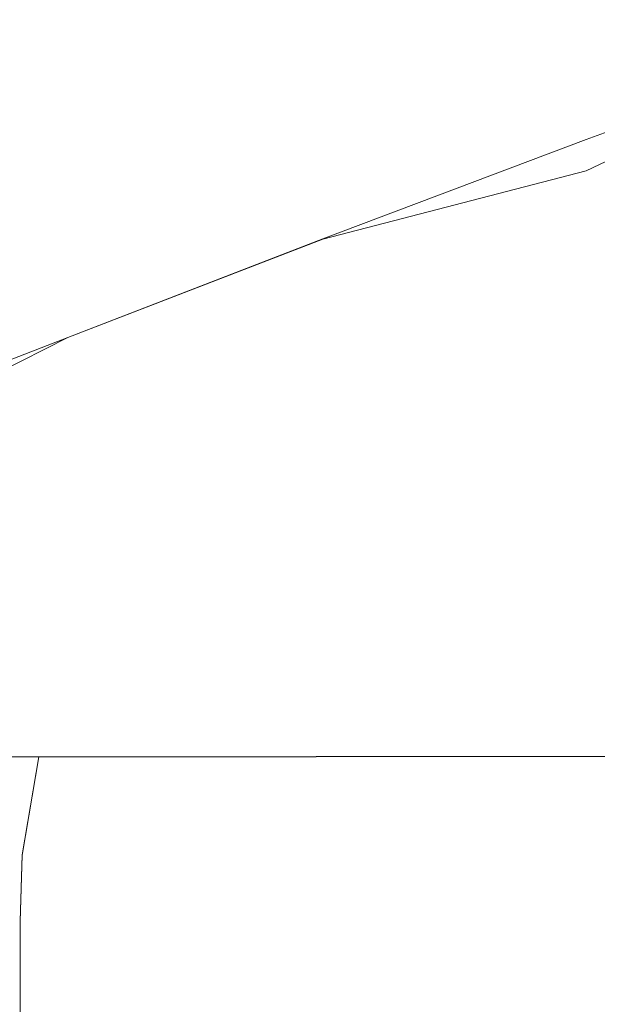
# Model space of a CAD drawing. Extents: x -700 to 700, y -62 to 38.
# Drawn here: x 34 to 35, y 8 to 9 of the extents above; entities that cross this region are included whole.
import ezdxf

# ---------------------------------------------------------------- set-up
doc = ezdxf.new("R2010")
doc.units = 0
doc.header["$LTSCALE"] = 500
doc.header["$MEASUREMENT"] = 0
doc.layers.add('NOVOTERM_CHROM_MAT', color=7, linetype='Continuous')

msp = doc.modelspace()

# ---------------------------------------------------------------- linework, layer by layer
at = {"layer": 'NOVOTERM_CHROM_MAT', "lineweight": 0}
for points, invisible_edges in [([(35.0828, 9.2994, 28.8087), (35.5583, 9.4711, 28.6311), (35.5781, 9.4891, 28.4146), (35.1015, 9.3146, 28.6023)], 15), ([(35.0828, 9.2991, 1871.1899), (35.1015, 9.3143, 1871.4), (35.5781, 9.4888, 1871.59), (35.5583, 9.4708, 1871.37)], 15), ([(35.1015, 9.3146, 28.6023), (35.5781, 9.4891, 28.4146), (35.5781, 9.4891, 28.2327), (35.1015, 9.3146, 28.4203)], 15), ([(35.1015, 9.3146, 27.8547), (35.5781, 9.4891, 27.6697), (35.5781, 9.4891, 27.1878), (35.1015, 9.3146, 27.3639)], 15), ([(35.1015, 9.3146, 27.3639), (35.5781, 9.4891, 27.1878), (35.5781, 9.4891, 26.505), (35.1015, 9.3146, 26.6636)], 15), ([(35.1015, 9.3146, 28.4203), (35.5781, 9.4891, 28.2327), (35.5781, 9.4891, 28.0011), (35.1015, 9.3146, 28.1889)], 15), ([(35.1015, 9.3146, 28.1889), (35.5781, 9.4891, 28.0011), (35.5781, 9.4891, 27.6697), (35.1015, 9.3146, 27.8547)], 15), ([(35.5781, 9.4891, 25.5711), (35.1015, 9.3145, 25.7004), (35.1015, 9.3146, 26.6636), (35.5781, 9.4891, 26.505)], 15), ([(35.5781, 9.4891, 24.421), (35.1016, 9.3145, 24.515), (35.1015, 9.3145, 25.7004), (35.5781, 9.4891, 25.5711)], 15), ([(35.1015, 9.3143, 1871.4), (35.1015, 9.3143, 1871.58), (35.5781, 9.4888, 1871.77), (35.5781, 9.4888, 1871.59)], 15), ([(35.1015, 9.3143, 1872.1499), (35.1015, 9.3143, 1872.64), (35.5781, 9.4888, 1872.8101), (35.5781, 9.4888, 1872.33)], 15), ([(35.1015, 9.3143, 1872.64), (35.1015, 9.3143, 1873.34), (35.5781, 9.4888, 1873.5), (35.5781, 9.4888, 1872.8101)], 15), ([(35.1015, 9.3143, 1871.58), (35.1015, 9.3143, 1871.8099), (35.5781, 9.4888, 1872), (35.5781, 9.4888, 1871.77)], 15), ([(35.1015, 9.3143, 1871.8099), (35.1015, 9.3143, 1872.1499), (35.5781, 9.4888, 1872.33), (35.5781, 9.4888, 1872)], 15), ([(35.5781, 9.4888, 1874.4299), (35.5781, 9.4888, 1873.5), (35.1015, 9.3143, 1873.34), (35.1015, 9.3142, 1874.3)], 15), ([(35.5781, 9.4888, 1875.58), (35.5781, 9.4888, 1874.4299), (35.1015, 9.3142, 1874.3), (35.1016, 9.3142, 1875.49)], 15), ([(35.5781, 9.4891, 17.0413), (35.1017, 9.3142, 17.0411), (35.1016, 9.3143, 18.4554), (35.5781, 9.4891, 18.4528)], 15), ([(35.5781, 9.4891, 20.0207), (35.1016, 9.3144, 20.0322), (35.1016, 9.3144, 21.6403), (35.5781, 9.4891, 21.611)], 15), ([(35.5781, 9.4891, 18.4528), (35.1016, 9.3143, 18.4554), (35.1016, 9.3144, 20.0322), (35.5781, 9.4891, 20.0207)], 15), ([(35.5781, 9.4891, 23.0893), (35.1016, 9.3145, 23.148), (35.1016, 9.3145, 24.515), (35.5781, 9.4891, 24.421)], 15), ([(35.5781, 9.4891, 21.611), (35.1016, 9.3144, 21.6403), (35.1016, 9.3145, 23.148), (35.5781, 9.4891, 23.0893)], 15), ([(35.5781, 9.4888, 1882.96), (35.5781, 9.4888, 1881.5499), (35.1016, 9.314, 1881.5399), (35.1017, 9.3139, 1882.96)], 15), ([(35.5781, 9.4888, 1879.98), (35.5781, 9.4888, 1878.39), (35.1016, 9.3141, 1878.36), (35.1016, 9.3141, 1879.97)], 15), ([(35.5781, 9.4888, 1881.5499), (35.5781, 9.4888, 1879.98), (35.1016, 9.3141, 1879.97), (35.1016, 9.314, 1881.5399)], 15), ([(35.5781, 9.4888, 1876.9099), (35.5781, 9.4888, 1875.58), (35.1016, 9.3142, 1875.49), (35.1016, 9.3142, 1876.85)], 15), ([(35.5781, 9.4888, 1878.39), (35.5781, 9.4888, 1876.9099), (35.1016, 9.3142, 1876.85), (35.1016, 9.3141, 1878.36)], 15), ([(35.1017, 9.3142, 15.9201), (35.5781, 9.4891, 15.9205), (35.5781, 9.4891, 15.2246), (35.1017, 9.3141, 15.2242)], 15), ([(35.1017, 9.3141, 15.2242), (35.5781, 9.4891, 15.2246), (35.5781, 9.4794, 14.8507), (35.1017, 9.3048, 14.8504)], 15), ([(35.5781, 9.4891, 15.9205), (35.1017, 9.3142, 15.9201), (35.1017, 9.3142, 17.0411), (35.5781, 9.4891, 17.0413)], 15), ([(35.1017, 9.3139, 1884.0801), (35.1017, 9.3138, 1884.78), (35.5781, 9.4888, 1884.78), (35.5781, 9.4888, 1884.0801)], 15), ([(35.1017, 9.3138, 1884.78), (35.1017, 9.3045, 1885.1499), (35.5781, 9.4791, 1885.1499), (35.5781, 9.4888, 1884.78)], 15), ([(35.5781, 9.4888, 1884.0801), (35.5781, 9.4888, 1882.96), (35.1017, 9.3139, 1882.96), (35.1017, 9.3139, 1884.0801)], 15), ([(35.0266, 9.2538, 29.1136), (35.4988, 9.4172, 28.9658), (35.5583, 9.4711, 28.6311), (35.0828, 9.2994, 28.8087)], 15), ([(35.0266, 9.2535, 1870.89), (35.0828, 9.2991, 1871.1899), (35.5583, 9.4708, 1871.37), (35.4988, 9.4169, 1871.03)], 15), ([(35.1017, 9.3048, 14.8504), (35.5781, 9.4794, 14.8507), (35.5781, 9.4505, 14.6968), (35.1018, 9.277, 14.6962)], 11), ([(35.1017, 9.3045, 1885.1499), (35.1018, 9.2212, 1885.34), (35.5781, 9.4502, 1885.3), (35.5781, 9.4791, 1885.1499)], 13), ([(35.1018, 9.277, 14.6962), (35.5781, 9.4505, 14.6968), (35.5781, 9.2961, 14.6381), (35.1018, 9.1291, 14.6375)], 15), ([(35.1018, 9.2212, 1885.34), (35.5781, 9.2958, 1885.36), (35.5781, 9.4502, 1885.3), (35.1018, 9.2212, 1885.34)], 15), ([(34.9143, 9.1626, 29.5913), (35.38, 9.3094, 29.5027), (35.4988, 9.4172, 28.9658), (35.0266, 9.2538, 29.1136)], 15), ([(34.9143, 9.1623, 1870.4099), (35.0266, 9.2535, 1870.89), (35.4988, 9.4169, 1871.03), (35.38, 9.3091, 1870.5)], 15), ([(34.6179, 9.1267, 28.9934), (35.0828, 9.2994, 28.8087), (35.1015, 9.3146, 28.6023), (34.6344, 9.1391, 28.7973)], 15), ([(34.6179, 9.1264, 1871.0099), (34.6344, 9.1388, 1871.2), (35.1015, 9.3143, 1871.4), (35.0828, 9.2991, 1871.1899)], 15), ([(34.6344, 9.1391, 28.7973), (35.1015, 9.3146, 28.6023), (35.1015, 9.3146, 28.4203), (34.6344, 9.1391, 28.6155)], 15), ([(34.6344, 9.139, 28.3843), (35.1015, 9.3146, 28.1889), (35.1015, 9.3146, 27.8547), (34.6344, 9.139, 28.0471)], 15), ([(34.6344, 9.1391, 28.6155), (35.1015, 9.3146, 28.4203), (35.1015, 9.3146, 28.1889), (34.6344, 9.139, 28.3843)], 15), ([(34.6344, 9.139, 27.5476), (35.1015, 9.3146, 27.3639), (35.1015, 9.3146, 26.6636), (34.6344, 9.1389, 26.8289)], 15), ([(34.6344, 9.139, 28.0471), (35.1015, 9.3146, 27.8547), (35.1015, 9.3146, 27.3639), (34.6344, 9.139, 27.5476)], 15), ([(35.1015, 9.3145, 25.7004), (34.6345, 9.1387, 25.8351), (34.6344, 9.1389, 26.8289), (35.1015, 9.3146, 26.6636)], 15), ([(34.6344, 9.1388, 1871.2), (34.6344, 9.1388, 1871.38), (35.1015, 9.3143, 1871.58), (35.1015, 9.3143, 1871.4)], 15), ([(34.6344, 9.1387, 1871.6201), (34.6344, 9.1387, 1871.9501), (35.1015, 9.3143, 1872.1499), (35.1015, 9.3143, 1871.8099)], 15), ([(34.6344, 9.1388, 1871.38), (34.6344, 9.1387, 1871.6201), (35.1015, 9.3143, 1871.8099), (35.1015, 9.3143, 1871.58)], 15), ([(34.6344, 9.1387, 1872.45), (34.6344, 9.1386, 1873.17), (35.1015, 9.3143, 1873.34), (35.1015, 9.3143, 1872.64)], 15), ([(34.6344, 9.1387, 1871.9501), (34.6344, 9.1387, 1872.45), (35.1015, 9.3143, 1872.64), (35.1015, 9.3143, 1872.1499)], 15), ([(35.1015, 9.3142, 1874.3), (35.1015, 9.3143, 1873.34), (34.6344, 9.1386, 1873.17), (34.6345, 9.1384, 1874.16)], 15), ([(35.1016, 9.3145, 24.515), (34.6345, 9.1386, 24.6129), (34.6345, 9.1387, 25.8351), (35.1015, 9.3145, 25.7004)], 15), ([(35.1016, 9.3145, 23.148), (34.6346, 9.1384, 23.2091), (34.6345, 9.1386, 24.6129), (35.1016, 9.3145, 24.515)], 15), ([(35.1016, 9.3142, 1875.49), (35.1015, 9.3142, 1874.3), (34.6345, 9.1384, 1874.16), (34.6345, 9.1383, 1875.39)], 15), ([(35.1016, 9.3142, 1876.85), (35.1016, 9.3142, 1875.49), (34.6345, 9.1383, 1875.39), (34.6346, 9.1381, 1876.79)], 15), ([(35.1016, 9.3144, 21.6403), (34.6347, 9.1382, 21.6704), (34.6346, 9.1384, 23.2091), (35.1016, 9.3145, 23.148)], 15), ([(35.1016, 9.3141, 1878.36), (35.1016, 9.3142, 1876.85), (34.6346, 9.1381, 1876.79), (34.6347, 9.1379, 1878.33)], 15), ([(35.1016, 9.3143, 18.4554), (34.6348, 9.1377, 18.4579), (34.6347, 9.138, 20.0441), (35.1016, 9.3144, 20.0322)], 15), ([(35.1016, 9.3144, 20.0322), (34.6347, 9.138, 20.0441), (34.6347, 9.1382, 21.6704), (35.1016, 9.3144, 21.6403)], 15), ([(35.1016, 9.314, 1881.5399), (35.1016, 9.3141, 1879.97), (34.6347, 9.1377, 1879.96), (34.6348, 9.1374, 1881.5399)], 15), ([(35.1016, 9.3141, 1879.97), (35.1016, 9.3141, 1878.36), (34.6347, 9.1379, 1878.33), (34.6347, 9.1377, 1879.96)], 15), ([(35.1017, 9.3142, 17.0411), (34.6349, 9.1375, 17.0404), (34.6348, 9.1377, 18.4579), (35.1016, 9.3143, 18.4554)], 15), ([(35.1017, 9.3139, 1882.96), (35.1016, 9.314, 1881.5399), (34.6348, 9.1374, 1881.5399), (34.6349, 9.1372, 1882.96)], 15), ([(35.1017, 9.3142, 15.9201), (34.635, 9.1372, 15.9192), (34.6349, 9.1375, 17.0404), (35.1017, 9.3142, 17.0411)], 15), ([(35.1017, 9.3139, 1884.0801), (35.1017, 9.3139, 1882.96), (34.6349, 9.1372, 1882.96), (34.635, 9.1369, 1884.0801)], 15), ([(34.635, 9.1372, 15.9192), (35.1017, 9.3142, 15.9201), (35.1017, 9.3141, 15.2242), (34.6351, 9.1369, 15.223)], 15), ([(34.635, 9.1369, 1884.0801), (34.6351, 9.1366, 1884.78), (35.1017, 9.3138, 1884.78), (35.1017, 9.3139, 1884.0801)], 15), ([(34.6351, 9.1369, 15.223), (35.1017, 9.3141, 15.2242), (35.1017, 9.3048, 14.8504), (34.6352, 9.1277, 14.8489)], 15), ([(34.6351, 9.1366, 1884.78), (34.6352, 9.1274, 1885.1499), (35.1017, 9.3045, 1885.1499), (35.1017, 9.3138, 1884.78)], 15), ([(34.5683, 9.0898, 29.2674), (35.0266, 9.2538, 29.1136), (35.0828, 9.2994, 28.8087), (34.6179, 9.1267, 28.9934)], 15), ([(34.5683, 9.0895, 1870.7301), (34.6179, 9.1264, 1871.0099), (35.0828, 9.2991, 1871.1899), (35.0266, 9.2535, 1870.89)], 15), ([(34.6352, 9.1277, 14.8489), (35.1017, 9.3048, 14.8504), (35.1018, 9.277, 14.6962), (34.6353, 9.1009, 14.6949)], 15), ([(34.6352, 9.1274, 1885.1499), (34.6353, 9.1006, 1885.3101), (35.1018, 9.2212, 1885.34), (35.1017, 9.3045, 1885.1499)], 13), ([(35.1818, 9.1298, 30.3261), (35.38, 9.3094, 29.5027), (34.9143, 9.1626, 29.5913), (34.7271, 9.0105, 30.3159)], 15), ([(35.1818, 9.1295, 1869.67), (34.7271, 9.0102, 1869.6801), (34.9143, 9.1623, 1870.4099), (35.38, 9.3091, 1870.5)], 15), ([(35.5781, 9.1519, 14.627), (35.1018, 8.9921, 14.6264), (35.1018, 9.1291, 14.6375), (35.5781, 9.2961, 14.6381)], 15), ([(35.5781, 9.1516, 1885.37), (35.5781, 9.2958, 1885.36), (35.1018, 9.2212, 1885.34), (35.1018, 8.9918, 1885.37)], 15), ([(34.6353, 9.1009, 14.6949), (35.1018, 9.277, 14.6962), (35.1018, 9.1291, 14.6375), (34.6355, 8.9594, 14.6358)], 14), ([(34.4692, 9.0158, 29.6836), (34.9143, 9.1626, 29.5913), (35.0266, 9.2538, 29.1136), (34.5683, 9.0898, 29.2674)], 15), ([(34.4692, 9.0155, 1870.3199), (34.5683, 9.0895, 1870.7301), (35.0266, 9.2535, 1870.89), (34.9143, 9.1623, 1870.4099)], 15), ([(35.418, 8.9973, 31.411), (35.6603, 9.2459, 30.3357), (35.1818, 9.1298, 30.3261), (34.9408, 8.9125, 31.2896)], 15), ([(35.418, 8.997, 1868.59), (34.9408, 8.9122, 1868.7101), (35.1818, 9.1295, 1869.67), (35.6603, 9.2456, 1869.66)], 15), ([(34.6355, 8.9591, 1885.36), (35.1018, 9.2212, 1885.34), (34.6353, 9.1006, 1885.3101), (34.6355, 8.9591, 1885.36)], 15), ([(35.1018, 8.9918, 1885.37), (35.1018, 9.2212, 1885.34), (34.6355, 8.9591, 1885.36), (34.6355, 8.8294, 1885.38)], 15), ([(34.7271, 9.0105, 30.3159), (34.9143, 9.1626, 29.5913), (34.4692, 9.0158, 29.6836), (34.304, 8.8926, 30.3056)], 15), ([(34.7271, 9.0102, 1869.6801), (34.304, 8.8923, 1869.6899), (34.4692, 9.0155, 1870.3199), (34.9143, 9.1623, 1870.4099)], 15), ([(34.1683, 8.9581, 29.181), (34.6179, 9.1267, 28.9934), (34.6344, 9.1391, 28.7973), (34.1813, 8.9674, 28.9956)], 15), ([(34.1683, 8.9578, 1870.8201), (34.1813, 8.9671, 1871), (34.6344, 9.1388, 1871.2), (34.6179, 9.1264, 1871.0099)], 15), ([(34.1813, 8.9674, 28.9956), (34.6344, 9.1391, 28.7973), (34.6344, 9.1391, 28.6155), (34.1814, 8.9674, 28.8144)], 15), ([(34.1813, 8.9671, 1871), (34.1814, 8.9671, 1871.1899), (34.6344, 9.1388, 1871.38), (34.6344, 9.1388, 1871.2)], 15), ([(34.1814, 8.9674, 28.8144), (34.6344, 9.1391, 28.6155), (34.6344, 9.139, 28.3843), (34.1814, 8.9673, 28.5836)], 15), ([(34.1814, 8.9673, 28.5836), (34.6344, 9.139, 28.3843), (34.6344, 9.139, 28.0471), (34.1814, 8.9672, 28.2439)], 15), ([(34.1814, 8.9672, 28.2439), (34.6344, 9.139, 28.0471), (34.6344, 9.139, 27.5476), (34.1814, 8.9671, 27.7352)], 15), ([(34.1814, 8.9671, 27.7352), (34.6344, 9.139, 27.5476), (34.6344, 9.1389, 26.8289), (34.1815, 8.9669, 26.9983)], 15), ([(34.1814, 8.9671, 1871.1899), (34.1814, 8.967, 1871.42), (34.6344, 9.1387, 1871.6201), (34.6344, 9.1388, 1871.38)], 15), ([(34.1814, 8.967, 1871.42), (34.1814, 8.9669, 1871.76), (34.6344, 9.1387, 1871.9501), (34.6344, 9.1387, 1871.6201)], 15), ([(34.1814, 8.9669, 1871.76), (34.1814, 8.9668, 1872.26), (34.6344, 9.1387, 1872.45), (34.6344, 9.1387, 1871.9501)], 15), ([(34.1814, 8.9668, 1872.26), (34.1815, 8.9666, 1873), (34.6344, 9.1386, 1873.17), (34.6344, 9.1387, 1872.45)], 15), ([(34.6345, 9.1387, 25.8351), (34.1816, 8.9666, 25.9732), (34.1815, 8.9669, 26.9983), (34.6344, 9.1389, 26.8289)], 15), ([(34.6345, 9.1384, 1874.16), (34.6344, 9.1386, 1873.17), (34.1815, 8.9666, 1873), (34.1816, 8.9663, 1874.03)], 15), ([(34.6345, 9.1386, 24.6129), (34.1818, 8.9661, 24.713), (34.1816, 8.9666, 25.9732), (34.6345, 9.1387, 25.8351)], 15), ([(34.6345, 9.1383, 1875.39), (34.6345, 9.1384, 1874.16), (34.1816, 8.9663, 1874.03), (34.1818, 8.9658, 1875.29)], 15), ([(34.6346, 9.1384, 23.2091), (34.1819, 8.9656, 23.2713), (34.1818, 8.9661, 24.713), (34.6345, 9.1386, 24.6129)], 15), ([(34.6346, 9.1381, 1876.79), (34.6345, 9.1383, 1875.39), (34.1818, 8.9658, 1875.29), (34.1819, 8.9653, 1876.73)], 15), ([(34.6347, 9.1382, 21.6704), (34.1821, 8.9651, 21.7011), (34.1819, 8.9656, 23.2713), (34.6346, 9.1384, 23.2091)], 15), ([(34.6347, 9.1379, 1878.33), (34.6346, 9.1381, 1876.79), (34.1819, 8.9653, 1876.73), (34.1821, 8.9648, 1878.2999)], 15), ([(34.6347, 9.138, 20.0441), (34.1823, 8.9646, 20.0555), (34.1821, 8.9651, 21.7011), (34.6347, 9.1382, 21.6704)], 15), ([(34.6347, 9.1377, 1879.96), (34.6347, 9.1379, 1878.33), (34.1821, 8.9648, 1878.2999), (34.1823, 8.9643, 1879.9401)], 15), ([(34.6348, 9.1377, 18.4579), (34.1824, 8.9641, 18.4598), (34.1823, 8.9646, 20.0555), (34.6347, 9.138, 20.0441)], 15), ([(34.6348, 9.1374, 1881.5399), (34.6347, 9.1377, 1879.96), (34.1823, 8.9643, 1879.9401), (34.1824, 8.9638, 1881.5399)], 15), ([(34.6349, 9.1375, 17.0404), (34.1826, 8.9635, 17.0386), (34.1824, 8.9641, 18.4598), (34.6348, 9.1377, 18.4579)], 15), ([(34.6349, 9.1372, 1882.96), (34.6348, 9.1374, 1881.5399), (34.1824, 8.9638, 1881.5399), (34.1826, 8.9632, 1882.96)], 15), ([(34.635, 9.1372, 15.9192), (34.1829, 8.9628, 15.9173), (34.1826, 8.9635, 17.0386), (34.6349, 9.1375, 17.0404)], 15), ([(34.635, 9.1369, 1884.0801), (34.6349, 9.1372, 1882.96), (34.1826, 8.9632, 1882.96), (34.1829, 8.9625, 1884.0801)], 15), ([(34.1829, 8.9628, 15.9173), (34.635, 9.1372, 15.9192), (34.6351, 9.1369, 15.223), (34.1831, 8.9619, 15.2207)], 15), ([(34.1829, 8.9625, 1884.0801), (34.1831, 8.9616, 1884.78), (34.6351, 9.1366, 1884.78), (34.635, 9.1369, 1884.0801)], 15), ([(34.1831, 8.9619, 15.2207), (34.6351, 9.1369, 15.223), (34.6352, 9.1277, 14.8489), (34.1834, 8.9526, 14.8463)], 15), ([(34.1831, 8.9616, 1884.78), (34.1834, 8.9523, 1885.1499), (34.6352, 9.1274, 1885.1499), (34.6351, 9.1366, 1884.78)], 15), ([(35.5781, 8.9508, 14.6234), (35.1018, 8.8029, 14.6228), (35.1018, 8.9921, 14.6264), (35.5781, 9.1519, 14.627)], 15), ([(35.5781, 8.9505, 1885.38), (35.5781, 9.1516, 1885.37), (35.1018, 8.9918, 1885.37), (35.1018, 8.8026, 1885.38)], 15), ([(34.1291, 8.93, 29.4239), (34.5683, 9.0898, 29.2674), (34.6179, 9.1267, 28.9934), (34.1683, 8.9581, 29.181)], 15), ([(34.1291, 8.9297, 1870.58), (34.1683, 8.9578, 1870.8201), (34.6179, 9.1264, 1871.0099), (34.5683, 9.0895, 1870.7301)], 15), ([(34.1834, 8.9526, 14.8463), (34.6352, 9.1277, 14.8489), (34.6353, 9.1009, 14.6949), (34.1837, 8.9266, 14.6918)], 11), ([(34.1834, 8.9523, 1885.1499), (34.1837, 8.9263, 1885.3101), (34.6353, 9.1006, 1885.3101), (34.6352, 9.1274, 1885.1499)], 13), ([(34.9408, 8.9125, 31.2896), (35.1818, 9.1298, 30.3261), (34.7271, 9.0105, 30.3159), (34.4978, 8.8261, 31.1593)], 15), ([(34.9408, 8.9122, 1868.7101), (34.4978, 8.8258, 1868.84), (34.7271, 9.0102, 1869.6801), (35.1818, 9.1295, 1869.67)], 15), ([(35.1018, 8.9921, 14.6264), (34.6355, 8.8297, 14.6247), (34.6355, 8.9594, 14.6358), (35.1018, 9.1291, 14.6375)], 15), ([(34.0507, 8.8739, 29.778), (34.4692, 9.0158, 29.6836), (34.5683, 9.0898, 29.2674), (34.1291, 8.93, 29.4239)], 15), ([(34.0507, 8.8736, 1870.22), (34.1291, 8.9297, 1870.58), (34.5683, 9.0895, 1870.7301), (34.4692, 9.0155, 1870.3199)], 15), ([(34.1837, 8.9266, 14.6918), (34.6353, 9.1009, 14.6949), (34.6355, 8.9594, 14.6358), (34.184, 8.7911, 14.6325)], 15), ([(34.6355, 8.9591, 1885.36), (34.6353, 9.1006, 1885.3101), (34.1837, 8.9263, 1885.3101), (34.184, 8.7908, 1885.37)], 15), ([(34.304, 8.8926, 30.3056), (34.4692, 9.0158, 29.6836), (34.0507, 8.8739, 29.778), (33.9201, 8.7804, 30.2968)], 15), ([(34.304, 8.8923, 1869.6899), (33.9201, 8.7801, 1869.7), (34.0507, 8.8736, 1870.22), (34.4692, 9.0155, 1870.3199)], 15), ([(34.4978, 8.8261, 31.1593), (34.7271, 9.0105, 30.3159), (34.304, 8.8926, 30.3056), (34.0975, 8.7419, 31.0238)], 15), ([(34.4978, 8.8258, 1868.84), (34.0975, 8.7416, 1868.9801), (34.304, 8.8923, 1869.6899), (34.7271, 9.0102, 1869.6801)], 15), ([(35.1698, 8.7454, 32.4807), (35.418, 8.9973, 31.411), (34.9408, 8.9125, 31.2896), (34.6932, 8.6921, 32.2465)], 15), ([(35.1698, 8.7451, 1867.52), (34.6932, 8.6918, 1867.75), (34.9408, 8.9122, 1868.7101), (35.418, 8.997, 1868.59)], 15), ([(35.1018, 8.8029, 14.6228), (34.6355, 8.6526, 14.621), (34.6355, 8.8297, 14.6247), (35.1018, 8.9921, 14.6264)], 15), ([(35.1018, 8.8026, 1885.38), (35.1018, 8.9918, 1885.37), (34.6355, 8.8294, 1885.38), (34.6355, 8.6523, 1885.38)], 15), ([(33.7389, 8.7983, 29.3686), (34.1683, 8.9581, 29.181), (34.1813, 8.9674, 28.9956), (33.7471, 8.8046, 29.194)], 15), ([(33.7389, 8.798, 1870.63), (33.7471, 8.8043, 1870.8101), (34.1813, 8.9671, 1871), (34.1683, 8.9578, 1870.8201)], 15), ([(33.7471, 8.8046, 29.194), (34.1813, 8.9674, 28.9956), (34.1814, 8.9674, 28.8144), (33.7471, 8.8045, 29.0134)], 15), ([(34.1814, 8.9674, 28.8144), (34.1814, 8.9673, 28.5836), (33.7472, 8.8045, 28.7835), (33.7471, 8.8045, 29.0134)], 15), ([(33.7471, 8.8043, 1870.8101), (33.7471, 8.8042, 1870.99), (34.1814, 8.9671, 1871.1899), (34.1813, 8.9671, 1871)], 15), ([(34.1814, 8.9671, 1871.1899), (33.7471, 8.8042, 1870.99), (33.7472, 8.8042, 1871.22), (34.1814, 8.967, 1871.42)], 15), ([(34.1814, 8.9673, 28.5836), (34.1814, 8.9672, 28.2439), (33.7472, 8.8043, 28.4415), (33.7472, 8.8045, 28.7835)], 15), ([(34.1814, 8.9672, 28.2439), (34.1814, 8.9671, 27.7352), (33.7473, 8.804, 27.9243), (33.7472, 8.8043, 28.4415)], 15), ([(34.1814, 8.967, 1871.42), (33.7472, 8.8042, 1871.22), (33.7472, 8.804, 1871.5599), (34.1814, 8.9669, 1871.76)], 15), ([(34.1814, 8.9669, 1871.76), (33.7472, 8.804, 1871.5599), (33.7473, 8.8037, 1872.08), (34.1814, 8.9668, 1872.26)], 15), ([(34.1814, 8.9671, 27.7352), (34.1815, 8.9669, 26.9983), (33.7474, 8.8036, 27.1687), (33.7473, 8.804, 27.9243)], 15), ([(34.1814, 8.9668, 1872.26), (33.7473, 8.8037, 1872.08), (33.7474, 8.8033, 1872.8301), (34.1815, 8.9666, 1873)], 15), ([(34.1816, 8.9666, 25.9732), (33.7477, 8.8029, 26.1121), (33.7474, 8.8036, 27.1687), (34.1815, 8.9669, 26.9983)], 15), ([(34.1816, 8.9663, 1874.03), (34.1815, 8.9666, 1873), (33.7474, 8.8033, 1872.8301), (33.7477, 8.8026, 1873.89)], 15), ([(34.1818, 8.9661, 24.713), (33.7479, 8.8021, 24.8139), (33.7477, 8.8029, 26.1121), (34.1816, 8.9666, 25.9732)], 15), ([(34.1818, 8.9658, 1875.29), (34.1816, 8.9663, 1874.03), (33.7477, 8.8026, 1873.89), (33.7479, 8.8018, 1875.1901)], 15), ([(34.1819, 8.9656, 23.2713), (33.7483, 8.8011, 23.3338), (33.7479, 8.8021, 24.8139), (34.1818, 8.9661, 24.713)], 15), ([(34.1819, 8.9653, 1876.73), (34.1818, 8.9658, 1875.29), (33.7479, 8.8018, 1875.1901), (33.7483, 8.8008, 1876.67)], 15), ([(34.1821, 8.9651, 21.7011), (33.7486, 8.8001, 21.7312), (33.7483, 8.8011, 23.3338), (34.1819, 8.9656, 23.2713)], 15), ([(34.1821, 8.9648, 1878.2999), (34.1819, 8.9653, 1876.73), (33.7483, 8.8008, 1876.67), (33.7486, 8.7998, 1878.27)], 15), ([(34.1823, 8.9646, 20.0555), (33.7489, 8.7991, 20.0664), (33.7486, 8.8001, 21.7312), (34.1821, 8.9651, 21.7011)], 15), ([(34.1823, 8.9643, 1879.9401), (34.1821, 8.9648, 1878.2999), (33.7486, 8.7998, 1878.27), (33.7489, 8.7988, 1879.9301)], 15), ([(34.1824, 8.9641, 18.4598), (33.7493, 8.798, 18.4605), (33.7489, 8.7991, 20.0664), (34.1823, 8.9646, 20.0555)], 15), ([(34.1824, 8.9638, 1881.5399), (34.1823, 8.9643, 1879.9401), (33.7489, 8.7988, 1879.9301), (33.7493, 8.7977, 1881.5399)], 15), ([(34.1826, 8.9635, 17.0386), (33.7497, 8.7967, 17.0359), (33.7493, 8.798, 18.4605), (34.1824, 8.9641, 18.4598)], 15), ([(34.1826, 8.9632, 1882.96), (34.1824, 8.9638, 1881.5399), (33.7493, 8.7977, 1881.5399), (33.7497, 8.7964, 1882.96)], 15), ([(34.1829, 8.9628, 15.9173), (33.7502, 8.7953, 15.9141), (33.7497, 8.7967, 17.0359), (34.1826, 8.9635, 17.0386)], 15), ([(34.1829, 8.9625, 1884.0801), (34.1826, 8.9632, 1882.96), (33.7497, 8.7964, 1882.96), (33.7502, 8.795, 1884.09)], 15), ([(33.7502, 8.7953, 15.9141), (34.1829, 8.9628, 15.9173), (34.1831, 8.9619, 15.2207), (33.7507, 8.7937, 15.2169)], 15), ([(33.7502, 8.795, 1884.09), (33.7507, 8.7934, 1884.78), (34.1831, 8.9616, 1884.78), (34.1829, 8.9625, 1884.0801)], 15), ([(33.7507, 8.7937, 15.2169), (34.1831, 8.9619, 15.2207), (34.1834, 8.9526, 14.8463), (33.7513, 8.7839, 14.8419)], 15), ([(33.7143, 8.7794, 29.5806), (34.1291, 8.93, 29.4239), (34.1683, 8.9581, 29.181), (33.7389, 8.7983, 29.3686)], 15), ([(33.7143, 8.7791, 1870.4199), (33.7389, 8.798, 1870.63), (34.1683, 8.9578, 1870.8201), (34.1291, 8.9297, 1870.58)], 15), ([(33.7507, 8.7934, 1884.78), (33.7513, 8.7836, 1885.1599), (34.1834, 8.9523, 1885.1499), (34.1831, 8.9616, 1884.78)], 15), ([(33.7513, 8.7839, 14.8419), (34.1834, 8.9526, 14.8463), (34.1837, 8.9266, 14.6918), (33.7518, 8.7583, 14.6868)], 15), ([(33.7513, 8.7836, 1885.1599), (33.7523, 8.7087, 1885.35), (34.1837, 8.9263, 1885.3101), (34.1834, 8.9523, 1885.1499)], 13), ([(34.6355, 8.8297, 14.6247), (34.1841, 8.6687, 14.6215), (34.184, 8.7911, 14.6325), (34.6355, 8.9594, 14.6358)], 15), ([(34.6355, 8.8294, 1885.38), (34.6355, 8.9591, 1885.36), (34.184, 8.7908, 1885.37), (34.1841, 8.6684, 1885.38)], 15), ([(35.5781, 8.6837, 14.6234), (35.1018, 8.5539, 14.6228), (35.1018, 8.8029, 14.6228), (35.5781, 8.9508, 14.6234)], 15), ([(35.5781, 8.6834, 1885.38), (35.5781, 8.9505, 1885.38), (35.1018, 8.8026, 1885.38), (35.1018, 8.5536, 1885.38)], 15), ([(33.6652, 8.7416, 29.8734), (34.0507, 8.8739, 29.778), (34.1291, 8.93, 29.4239), (33.7143, 8.7794, 29.5806)], 15), ([(33.6652, 8.7413, 1870.1299), (33.7143, 8.7791, 1870.4199), (34.1291, 8.9297, 1870.58), (34.0507, 8.8736, 1870.22)], 15), ([(33.7518, 8.7583, 14.6868), (34.1837, 8.9266, 14.6918), (34.184, 8.7911, 14.6325), (33.7525, 8.6282, 14.6267)], 14), ([(33.7523, 8.7087, 1885.35), (34.184, 8.7908, 1885.37), (34.1837, 8.9263, 1885.3101), (33.7523, 8.7087, 1885.35)], 15), ([(34.6932, 8.6921, 32.2465), (34.9408, 8.9125, 31.2896), (34.4978, 8.8261, 31.1593), (34.2591, 8.6379, 31.9946)], 15), ([(34.6932, 8.6918, 1867.75), (34.2591, 8.6376, 1868.01), (34.4978, 8.8258, 1868.84), (34.9408, 8.9122, 1868.7101)], 15), ([(34.0975, 8.7419, 31.0238), (34.304, 8.8926, 30.3056), (33.9201, 8.7804, 30.2968), (33.7485, 8.6638, 30.8864)], 15), ([(34.0975, 8.7416, 1868.9801), (33.7485, 8.6635, 1869.11), (33.9201, 8.7801, 1869.7), (34.304, 8.8923, 1869.6899)], 15), ([(34.2591, 8.6379, 31.9946), (34.4978, 8.8261, 31.1593), (34.0975, 8.7419, 31.0238), (33.8747, 8.5857, 31.7286)], 15), ([(34.2591, 8.6376, 1868.01), (33.8747, 8.5854, 1868.27), (34.0975, 8.7416, 1868.9801), (34.4978, 8.8258, 1868.84)], 15), ([(34.6355, 8.6526, 14.621), (34.1841, 8.5035, 14.6178), (34.1841, 8.6687, 14.6215), (34.6355, 8.8297, 14.6247)], 15), ([(34.6355, 8.6523, 1885.38), (34.6355, 8.8294, 1885.38), (34.1841, 8.6684, 1885.38), (34.1841, 8.5032, 1885.38)], 15), ([(34.1841, 8.6684, 1885.38), (34.184, 8.7908, 1885.37), (33.7523, 8.7087, 1885.35), (33.7526, 8.5123, 1885.38)], 15), ([(34.1841, 8.6687, 14.6215), (33.7526, 8.5126, 14.6158), (33.7525, 8.6282, 14.6267), (34.184, 8.7911, 14.6325)], 15), ([(35.1018, 8.5539, 14.6228), (34.6355, 8.422, 14.6212), (34.6355, 8.6526, 14.621), (35.1018, 8.8029, 14.6228)], 15), ([(35.1018, 8.5536, 1885.38), (35.1018, 8.8026, 1885.38), (34.6355, 8.6523, 1885.38), (34.6355, 8.4217, 1885.38)], 15), ([(35.4732, 8.5553, 33.6788), (35.6816, 8.7955, 32.693), (35.1698, 8.7454, 32.4807), (34.9526, 8.5298, 33.38)], 15), ([(35.4732, 8.555, 1866.3201), (34.9526, 8.5295, 1866.62), (35.1698, 8.7451, 1867.52), (35.6816, 8.7952, 1867.3101)], 15), ([(34.9526, 8.5298, 33.38), (35.1698, 8.7454, 32.4807), (34.6932, 8.6921, 32.2465), (34.4753, 8.5026, 33.051)], 15), ([(34.9526, 8.5295, 1866.62), (34.4753, 8.5023, 1866.9501), (34.6932, 8.6918, 1867.75), (35.1698, 8.7451, 1867.52)], 15), ([(34.4753, 8.5026, 33.051), (34.6932, 8.6921, 32.2465), (34.2591, 8.6379, 31.9946), (34.0465, 8.4752, 32.6953)], 15), ([(34.4753, 8.5023, 1866.9501), (34.0465, 8.4749, 1867.3), (34.2591, 8.6376, 1868.01), (34.6932, 8.6918, 1867.75)], 15), ([(35.5781, 8.6837, 14.6234), (35.5781, 8.3415, 14.6234), (35.1018, 8.2374, 14.6229), (35.1018, 8.5539, 14.6228)], 15), ([(35.5781, 8.6834, 1885.38), (35.1018, 8.5536, 1885.38), (35.1018, 8.2371, 1885.38), (35.5781, 8.3412, 1885.38)], 15), ([(34.1841, 8.5035, 14.6178), (33.7527, 8.3591, 14.6124), (33.7526, 8.5126, 14.6158), (34.1841, 8.6687, 14.6215)], 15), ([(34.1841, 8.5032, 1885.38), (34.1841, 8.6684, 1885.38), (33.7526, 8.5123, 1885.38), (33.7527, 8.3588, 1885.39)], 15), ([(34.6355, 8.422, 14.6212), (34.1841, 8.2911, 14.6181), (34.1841, 8.5035, 14.6178), (34.6355, 8.6526, 14.621)], 15), ([(34.6355, 8.4217, 1885.38), (34.6355, 8.6523, 1885.38), (34.1841, 8.5032, 1885.38), (34.1841, 8.2908, 1885.38)], 15), ([(34.0465, 8.4752, 32.6953), (34.2591, 8.6379, 31.9946), (33.8747, 8.5857, 31.7286), (33.6717, 8.449, 32.3176)], 15), ([(34.0465, 8.4749, 1867.3), (33.6717, 8.4487, 1867.6799), (33.8747, 8.5854, 1868.27), (34.2591, 8.6376, 1868.01)], 15), ([(35.1018, 8.5539, 14.6228), (35.1018, 8.2374, 14.6229), (34.6355, 8.1316, 14.6215), (34.6355, 8.422, 14.6212)], 15), ([(35.1018, 8.5536, 1885.38), (34.6355, 8.4217, 1885.38), (34.6355, 8.1313, 1885.38), (35.1018, 8.2371, 1885.38)], 15), ([(35.3317, 8.4005, 34.2965), (35.4732, 8.5553, 33.6788), (34.9526, 8.5298, 33.38), (34.8035, 8.3898, 33.9444)], 15), ([(35.3317, 8.4002, 1865.7), (34.8035, 8.3895, 1866.0601), (34.9526, 8.5295, 1866.62), (35.4732, 8.555, 1866.3201)], 15), ([(34.8035, 8.3898, 33.9444), (34.9526, 8.5298, 33.38), (34.4753, 8.5026, 33.051), (34.3234, 8.3785, 33.5562)], 15), ([(34.8035, 8.3895, 1866.0601), (34.3234, 8.3782, 1866.4401), (34.4753, 8.5023, 1866.9501), (34.9526, 8.5295, 1866.62)], 15), ([(34.1841, 8.2911, 14.6181), (33.7527, 8.1643, 14.613), (33.7527, 8.3591, 14.6124), (34.1841, 8.5035, 14.6178)], 15), ([(34.1841, 8.2908, 1885.38), (34.1841, 8.5032, 1885.38), (33.7527, 8.3588, 1885.39), (33.7527, 8.164, 1885.39)], 15), ([(34.3234, 8.3785, 33.5562), (34.4753, 8.5026, 33.051), (34.0465, 8.4752, 32.6953), (33.8958, 8.3672, 33.1362)], 15), ([(34.3234, 8.3782, 1866.4401), (33.8958, 8.3669, 1866.86), (34.0465, 8.4749, 1867.3), (34.4753, 8.5023, 1866.9501)], 15), ([(34.6355, 8.422, 14.6212), (34.6355, 8.1316, 14.6215), (34.1841, 8.0267, 14.6186), (34.1841, 8.2911, 14.6181)], 15), ([(34.6355, 8.4217, 1885.38), (34.1841, 8.2908, 1885.38), (34.1841, 8.0264, 1885.38), (34.6355, 8.1313, 1885.38)], 15), ([(34.7083, 8.3015, 34.2538), (34.8035, 8.3898, 33.9444), (34.3234, 8.3785, 33.5562), (34.2244, 8.2983, 33.8337)], 15), ([(34.7083, 8.3012, 1865.75), (34.2244, 8.298, 1866.17), (34.3234, 8.3782, 1866.4401), (34.8035, 8.3895, 1866.0601)], 15), ([(35.2428, 8.3047, 34.6345), (35.3317, 8.4005, 34.2965), (34.8035, 8.3898, 33.9444), (34.7083, 8.3015, 34.2538)], 15), ([(35.2428, 8.3044, 1865.37), (34.7083, 8.3012, 1865.75), (34.8035, 8.3895, 1866.0601), (35.3317, 8.4002, 1865.7)], 15), ([(34.2244, 8.2983, 33.8337), (34.3234, 8.3785, 33.5562), (33.8958, 8.3672, 33.1362), (33.7951, 8.2952, 33.3791)], 15), ([(34.2244, 8.298, 1866.17), (33.7951, 8.2949, 1866.62), (33.8958, 8.3669, 1866.86), (34.3234, 8.3782, 1866.4401)], 15), ([(35.5781, 8.3415, 14.6234), (35.5781, 7.9676, 14.6234), (35.1018, 7.8927, 14.6229), (35.1018, 8.2374, 14.6229)], 15), ([(35.5781, 8.3412, 1885.38), (35.1018, 8.2371, 1885.38), (35.1018, 7.8924, 1885.38), (35.5781, 7.9673, 1885.38)], 15), ([(34.6236, 8.1842, 34.4266), (34.7083, 8.3015, 34.2538), (34.2244, 8.2983, 33.8337), (34.1321, 8.184, 33.9901)], 7), ([(34.6236, 8.1839, 1865.5699), (34.1321, 8.1837, 1866.01), (34.2244, 8.298, 1866.17), (34.7083, 8.3012, 1865.75)], 14), ([(35.1667, 8.1844, 34.8217), (35.2428, 8.3047, 34.6345), (34.7083, 8.3015, 34.2538), (34.6236, 8.1842, 34.4266)], 7), ([(35.1667, 8.1841, 1865.1801), (34.6236, 8.1839, 1865.5699), (34.7083, 8.3012, 1865.75), (35.2428, 8.3044, 1865.37)], 14), ([(34.1321, 8.184, 33.9901), (34.2244, 8.2983, 33.8337), (33.7951, 8.2952, 33.3791), (33.6962, 8.1839, 33.5173)], 7), ([(34.1321, 8.1837, 1866.01), (33.6962, 8.1836, 1866.48), (33.7951, 8.2949, 1866.62), (34.2244, 8.298, 1866.17)], 14), ([(34.1841, 8.2911, 14.6181), (34.1841, 8.0267, 14.6186), (33.7527, 7.925, 14.614), (33.7527, 8.1643, 14.613)], 15), ([(34.1841, 8.2908, 1885.38), (33.7527, 8.164, 1885.39), (33.7527, 7.9247, 1885.39), (34.1841, 8.0264, 1885.38)], 15), ([(35.1018, 8.2374, 14.6229), (35.1018, 7.8927, 14.6229), (34.6355, 7.8166, 14.6216), (34.6355, 8.1316, 14.6215)], 15), ([(35.1018, 8.2371, 1885.38), (34.6355, 8.1313, 1885.38), (34.6355, 7.8163, 1885.38), (35.1018, 7.8924, 1885.38)], 15), ([(33.6635, 8.01, 33.546), (34.1024, 8.01, 34.0222), (34.1321, 8.184, 33.9901), (33.6962, 8.1839, 33.5173)], 13), ([(33.6635, 8.0097, 1866.45), (33.6962, 8.1836, 1866.48), (34.1321, 8.1837, 1866.01), (34.1024, 8.0097, 1865.98)], 11), ([(34.1024, 8.01, 34.0222), (34.5971, 8.01, 34.4615), (34.6236, 8.1842, 34.4266), (34.1321, 8.184, 33.9901)], 15), ([(34.1024, 8.0097, 1865.98), (34.1321, 8.1837, 1866.01), (34.6236, 8.1839, 1865.5699), (34.5971, 8.0097, 1865.54)], 15), ([(34.5971, 8.01, 34.4615), (35.1435, 8.01, 34.8589), (35.1667, 8.1844, 34.8217), (34.6236, 8.1842, 34.4266)], 15), ([(34.5971, 8.0097, 1865.54), (34.6236, 8.1839, 1865.5699), (35.1667, 8.1841, 1865.1801), (35.1435, 8.0097, 1865.14)], 15), ([(34.6355, 8.1316, 14.6215), (34.6355, 7.8166, 14.6216), (34.1841, 7.7411, 14.6191), (34.1841, 8.0267, 14.6186)], 15), ([(34.6355, 8.1313, 1885.38), (34.1841, 8.0264, 1885.38), (34.1841, 7.7408, 1885.38), (34.6355, 7.8163, 1885.38)], 15), ([(34.1841, 8.0267, 14.6186), (34.1841, 7.7411, 14.6191), (33.7527, 7.6679, 14.6149), (33.7527, 7.925, 14.614)], 15), ([(34.1841, 8.0264, 1885.38), (33.7527, 7.9247, 1885.39), (33.7527, 7.6676, 1885.39), (34.1841, 7.7408, 1885.38)], 15), ([(33.6599, 7.8925, 33.5492), (34.0991, 7.8925, 34.0257), (34.1024, 8.01, 34.0222), (33.6635, 8.01, 33.546)], 13), ([(33.6599, 7.8922, 1866.45), (33.6635, 8.0097, 1866.45), (34.1024, 8.0097, 1865.98), (34.0991, 7.8922, 1865.97)], 11), ([(34.0991, 7.8925, 34.0257), (34.5941, 7.8925, 34.4651), (34.5971, 8.01, 34.4615), (34.1024, 8.01, 34.0222)], 15), ([(34.0991, 7.8922, 1865.97), (34.1024, 8.0097, 1865.98), (34.5971, 8.0097, 1865.54), (34.5941, 7.8922, 1865.54)], 15), ([(34.5941, 7.8925, 34.4651), (35.1409, 7.8925, 34.8632), (35.1435, 8.01, 34.8589), (34.5971, 8.01, 34.4615)], 15), ([(34.5941, 7.8922, 1865.54), (34.5971, 8.0097, 1865.54), (35.1435, 8.0097, 1865.14), (35.1409, 7.8922, 1865.14)], 15), ([(35.5781, 7.9676, 14.6234), (35.5781, 7.6057, 14.6234), (35.1018, 7.5592, 14.6229), (35.1018, 7.8927, 14.6229)], 15), ([(35.5781, 7.9673, 1885.38), (35.1018, 7.8924, 1885.38), (35.1018, 7.5589, 1885.38), (35.5781, 7.6054, 1885.38)], 15), ([(33.6599, 7.7547, 33.5492), (34.0991, 7.7547, 34.0257), (34.0991, 7.8925, 34.0257), (33.6599, 7.8925, 33.5492)], 13), ([(33.6599, 7.7544, 1866.45), (33.6599, 7.8922, 1866.45), (34.0991, 7.8922, 1865.97), (34.0991, 7.7544, 1865.97)], 11), ([(34.0991, 7.7547, 34.0257), (34.5941, 7.7547, 34.4651), (34.5941, 7.8925, 34.4651), (34.0991, 7.8925, 34.0257)], 15), ([(34.0991, 7.7544, 1865.97), (34.0991, 7.8922, 1865.97), (34.5941, 7.8922, 1865.54), (34.5941, 7.7544, 1865.54)], 15), ([(34.5941, 7.7547, 34.4651), (35.1409, 7.7547, 34.8632), (35.1409, 7.8925, 34.8632), (34.5941, 7.8925, 34.4651)], 15), ([(34.5941, 7.7544, 1865.54), (34.5941, 7.8922, 1865.54), (35.1409, 7.8922, 1865.14), (35.1409, 7.7544, 1865.14)], 15), ([(35.1018, 7.8927, 14.6229), (35.1018, 7.5592, 14.6229), (34.6355, 7.5119, 14.6218), (34.6355, 7.8166, 14.6216)], 15), ([(35.1018, 7.8924, 1885.38), (34.6355, 7.8163, 1885.38), (34.6355, 7.5116, 1885.38), (35.1018, 7.5589, 1885.38)], 15), ([(34.6355, 7.8166, 14.6216), (34.6355, 7.5119, 14.6218), (34.1842, 7.4649, 14.6197), (34.1841, 7.7411, 14.6191)], 15), ([(34.6355, 7.8163, 1885.38), (34.1841, 7.7408, 1885.38), (34.1842, 7.4646, 1885.38), (34.6355, 7.5116, 1885.38)], 15), ([(33.6599, 7.7547, 33.5492), (33.6599, 7.5967, 33.5492), (34.0991, 7.5967, 34.0257), (34.0991, 7.7547, 34.0257)], 11), ([(33.6599, 7.7544, 1866.45), (34.0991, 7.7544, 1865.97), (34.0991, 7.5964, 1865.97), (33.6599, 7.5964, 1866.45)], 13), ([(34.0991, 7.7547, 34.0257), (34.0991, 7.5967, 34.0257), (34.5941, 7.5967, 34.4651), (34.5941, 7.7547, 34.4651)], 15), ([(34.0991, 7.7544, 1865.97), (34.5941, 7.7544, 1865.54), (34.5941, 7.5964, 1865.54), (34.0991, 7.5964, 1865.97)], 15), ([(34.5941, 7.7547, 34.4651), (34.5941, 7.5967, 34.4651), (35.1409, 7.5967, 34.8632), (35.1409, 7.7547, 34.8632)], 15), ([(34.5941, 7.7544, 1865.54), (35.1409, 7.7544, 1865.14), (35.1409, 7.5964, 1865.14), (34.5941, 7.5964, 1865.54)], 15)]:
    msp.add_3dface(points, dxfattribs=dict(at, invisible_edges=invisible_edges))

doc.saveas('drawing.dxf')
